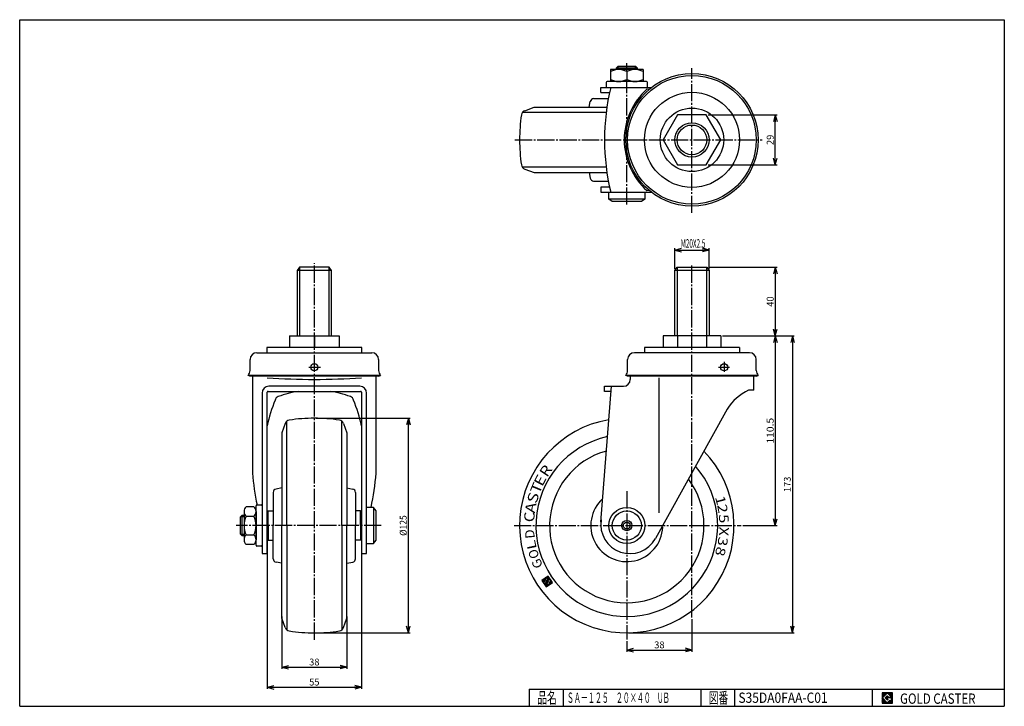
# Model space of a CAD drawing. Extents: x 10 to 584, y 10 to 410.
import ezdxf
from ezdxf.enums import TextEntityAlignment as Align

# ---------------------------------------------------------------- set-up
doc = ezdxf.new("R2010")
doc.units = 0
doc.header["$MEASUREMENT"] = 0
doc.linetypes.add('CENTER', pattern=[13, 10, -1, 1, -1])
doc.layers.get('0').update_dxf_attribs({"linetype": 'CONTINUOUS'})
for name, color, linetype in [('0-1', 7, 'CONTINUOUS'), ('GR1-1', 7, 'CONTINUOUS'), ('LAYERGROUP-1', 3, 'CONTINUOUS'), ('}}ﾊﾊGG血CCТ', 3, 'CONTINUOUS')]:
    doc.layers.add(name, color=color, linetype=linetype)
doc.styles.add('FX_VECTOR', font='MONOTXT.SHX', dxfattribs={"bigfont": 'BIGFONT.SHX'})
doc.styles.add('STYLE1', font='MONOTXT.SHX', dxfattribs={"bigfont": 'extfont.shx'})
doc.dimstyles.new('FXDIMINFO', dxfattribs={"dimtxt": 4, "dimasz": 4, "dimexe": 1, "dimexo": 1, "dimgap": 1, "dimtad": 1, "dimtxsty": 'STYLE1', "dimblk1": 'FXTIP_ARROW_S', "dimblk2": 'FXTIP_ARROW_E', "dimsah": 1, "dimcen": 2.5, "dimdle": 6, "dimclrd": 7, "dimclre": 7, "dimclrt": 7, "dimazin": 3, "dimtfac": 1, "dimtmove": 0, "dimatfit": 3})

# ---------------------------------------------------------------- blocks, each defined once
blk = doc.blocks.new('FXTIP_ARROW_S')
at = {"color": 0, "linetype": 'CONTINUOUS'}
for q in [(-1, 0), (-0.965926, 0.258819), (-0.965926, -0.258819)]:
    blk.add_line((0, 0), q, dxfattribs=at)
blk = doc.blocks.new('FXTIP_ARROW_E')
at = {"color": 0, "linetype": 'CONTINUOUS'}
for q in [(-1, 0), (-0.965926, 0.258819), (-0.965926, -0.258819)]:
    blk.add_line((0, 0), q, dxfattribs=at)
blk = doc.blocks.new('*D19')
at = {"layer": 'GR1-1', "color": 7, "linetype": 'CONTINUOUS'}
for p, q in [((391.922067, 264.8), (391.922067, 276.811761)), ((391.922067, 275.811761), (411.922067, 275.811761)), ((411.922067, 264.8), (411.922067, 276.811761))]:
    blk.add_line(p, q, dxfattribs=at)
at = {"layer": 'GR1-1', "color": 7, "linetype": 'CONTINUOUS', "xscale": 4, "yscale": 4}
for name, p, rotation in [('FXTIP_ARROW_S', (391.922067, 275.811761), 180), ('FXTIP_ARROW_E', (411.922067, 275.811761), 360)]:
    blk.add_blockref(name, p, dxfattribs=dict(at, rotation=rotation))
at = {"layer": 'GR1-1', "color": 7, "linetype": 'CONTINUOUS', "style": 'FX_VECTOR', "width": 0.463546}
blk.add_text('M20X2.5', height=4.989266, dxfattribs=at).set_placement((395.314454, 277.151306), (409.741637, 277.151306), align=Align.FIT)
blk = doc.blocks.new('*D20')
at = {"layer": 'GR1-1', "color": 7, "linetype": 'CONTINUOUS'}
for p, q in [((411.287933, 354.5), (451.505145, 354.5)), ((450.505145, 325.5), (450.505145, 354.5)), ((411.287933, 325.5), (451.505145, 325.5))]:
    blk.add_line(p, q, dxfattribs=at)
at = {"layer": 'GR1-1', "color": 7, "linetype": 'CONTINUOUS', "xscale": 4, "yscale": 4}
for name, p, rotation in [('FXTIP_ARROW_E', (450.505145, 354.5), 90), ('FXTIP_ARROW_S', (450.505145, 325.5), 270)]:
    blk.add_blockref(name, p, dxfattribs=dict(at, rotation=rotation))
at = {"layer": 'GR1-1', "color": 7, "linetype": 'CONTINUOUS', "style": 'FX_VECTOR', "width": 0.875}
blk.add_text('29', height=4, rotation=90, dxfattribs=at).set_placement((449.505157, 337), (449.505157, 343), align=Align.FIT)
blk = doc.blocks.new('*D21')
at = {"layer": 'GR1-1', "color": 7, "linetype": 'CONTINUOUS'}
for p, q in [((419.665225, 225.8), (461.507706, 225.8)), ((460.507706, 225.8), (460.507706, 52.8)), ((364.922067, 52.8), (461.507706, 52.8))]:
    blk.add_line(p, q, dxfattribs=at)
at = {"layer": 'GR1-1', "color": 7, "linetype": 'CONTINUOUS', "xscale": 4, "yscale": 4}
for name, p, rotation in [('FXTIP_ARROW_S', (460.507706, 225.8), 90), ('FXTIP_ARROW_E', (460.507706, 52.8), 270)]:
    blk.add_blockref(name, p, dxfattribs=dict(at, rotation=rotation))
at = {"layer": 'GR1-1', "color": 7, "linetype": 'CONTINUOUS', "style": 'FX_VECTOR', "width": 0.828947}
blk.add_text('173', height=4, rotation=90, dxfattribs=at).set_placement((459.507721, 134.799988), (459.507721, 143.799988), align=Align.FIT)
blk = doc.blocks.new('*D22')
at = {"layer": 'GR1-1', "color": 7, "linetype": 'CONTINUOUS'}
for p, q in [((411.569067, 265.8), (451.507706, 265.8)), ((450.507706, 265.8), (450.507706, 225.8))]:
    blk.add_line(p, q, dxfattribs=at)
at = {"layer": 'GR1-1', "color": 7, "linetype": 'CONTINUOUS', "xscale": 4, "yscale": 4}
for name, p, rotation in [('FXTIP_ARROW_S', (450.507706, 265.8), 90), ('FXTIP_ARROW_E', (450.507706, 225.8), 270)]:
    blk.add_blockref(name, p, dxfattribs=dict(at, rotation=rotation))
at = {"layer": 'GR1-1', "color": 7, "linetype": 'CONTINUOUS', "style": 'FX_VECTOR', "width": 0.851351}
blk.add_text('40', height=4, rotation=90, dxfattribs=at).set_placement((449.507721, 242.800003), (449.507721, 248.800003), align=Align.FIT)
blk = doc.blocks.new('*D23')
at = {"layer": 'GR1-1', "color": 7, "linetype": 'CONTINUOUS'}
for p, q in [((450.507706, 225.8), (450.507706, 115.3)), ((431.65981, 115.3), (451.507706, 115.3))]:
    blk.add_line(p, q, dxfattribs=at)
at = {"layer": 'GR1-1', "color": 7, "linetype": 'CONTINUOUS', "xscale": 4, "yscale": 4}
for name, p, rotation in [('FXTIP_ARROW_S', (450.507706, 225.8), 90), ('FXTIP_ARROW_E', (450.507706, 115.3), 270)]:
    blk.add_blockref(name, p, dxfattribs=dict(at, rotation=rotation))
at = {"layer": 'GR1-1', "color": 7, "linetype": 'CONTINUOUS', "style": 'FX_VECTOR', "width": 0.905172}
blk.add_text('110.5', height=4, rotation=90, dxfattribs=at).set_placement((449.507721, 163.049988), (449.507721, 178.049988), align=Align.FIT)
blk = doc.blocks.new('*D24')
at = {"layer": 'GR1-1', "color": 7, "linetype": 'CONTINUOUS'}
for p, q in [((182.767268, 177.8), (237.573506, 177.8)), ((236.573506, 52.8), (236.573506, 177.8)), ((182.767268, 52.8), (237.573506, 52.8))]:
    blk.add_line(p, q, dxfattribs=at)
at = {"layer": 'GR1-1', "color": 7, "linetype": 'CONTINUOUS', "xscale": 4, "yscale": 4}
for name, p, rotation in [('FXTIP_ARROW_E', (236.573506, 177.8), 90), ('FXTIP_ARROW_S', (236.573506, 52.8), 270)]:
    blk.add_blockref(name, p, dxfattribs=dict(at, rotation=rotation))
at = {"layer": 'GR1-1', "color": 7, "linetype": 'CONTINUOUS', "style": 'FX_VECTOR', "width": 0.828947}
blk.add_text('%%c125', height=4, rotation=90, dxfattribs=at).set_placement((235.573502, 109.300018), (235.573502, 121.300018), align=Align.FIT)
blk = doc.blocks.new('*D25')
at = {"layer": 'GR1-1', "color": 7, "linetype": 'CONTINUOUS'}
for p, q in [((401.922067, 60.764706), (401.922067, 41.785749)), ((363.922067, 47.983025), (363.922067, 41.785749)), ((363.922067, 42.785749), (401.922067, 42.785749))]:
    blk.add_line(p, q, dxfattribs=at)
at = {"layer": 'GR1-1', "color": 7, "linetype": 'CONTINUOUS', "xscale": 4, "yscale": 4}
for name, p, rotation in [('FXTIP_ARROW_S', (363.922067, 42.785749), 180), ('FXTIP_ARROW_E', (401.922067, 42.785749), 360)]:
    blk.add_blockref(name, p, dxfattribs=dict(at, rotation=rotation))
at = {"layer": 'GR1-1', "color": 7, "linetype": 'CONTINUOUS', "style": 'FX_VECTOR', "width": 0.851351}
blk.add_text('38', height=4, dxfattribs=at).set_placement((379.922089, 43.785767), (385.922089, 43.785767), align=Align.FIT)
blk = doc.blocks.new('BLKF028')
at = {"layer": 'GR1-1', "color": 7, "linetype": 'CONTINUOUS'}
for p, q in [((315.963491, 83.041472), (314.338565, 83.32799)), ((315.937444, 82.893751), (314.397249, 83.165329)), ((315.989538, 83.189192), (314.512332, 83.449663)), ((315.911397, 82.74603), (314.518923, 82.991561)), ((315.88535, 82.59831), (314.640596, 82.817793)), ((316.015585, 83.336913), (314.6861, 83.571337)), ((315.859302, 82.450589), (314.762269, 82.644026)), ((316.041632, 83.484633), (314.859868, 83.69301)), ((315.833255, 82.302869), (314.883943, 82.470258)), ((315.807208, 82.155148), (315.005616, 82.29649)), ((316.067679, 83.632354), (315.033635, 83.814684)), ((315.781161, 82.007428), (315.12729, 82.122723)), ((316.093727, 83.780074), (315.207403, 83.936357)), ((315.755114, 81.859707), (315.248963, 81.948955)), ((315.729067, 81.711986), (315.370637, 81.775187)), ((316.119774, 83.927795), (315.381171, 84.058031)), ((315.70302, 81.564266), (315.49231, 81.60142)), ((316.145821, 84.075516), (315.554939, 84.179704)), ((318.694373, 80.884496), (315.613984, 81.427652)), ((316.435815, 84.176695), (315.728706, 84.301377)), ((318.520605, 80.762823), (315.735657, 81.253884)), ((318.346838, 80.641149), (315.85733, 81.080117)), ((316.314141, 84.350463), (315.902474, 84.423051)), ((318.17307, 80.519476), (315.979004, 80.906349)), ((316.255457, 84.513124), (316.076242, 84.544724)), ((317.999302, 80.397802), (316.100677, 80.732581)), ((317.825535, 80.276129), (316.222351, 80.558813)), ((316.557488, 84.002927), (316.244125, 84.058182)), ((316.429224, 84.634797), (316.250009, 84.666398)), ((317.651767, 80.154455), (316.344024, 80.385046)), ((316.679161, 83.82916), (316.365799, 83.884414)), ((316.602992, 84.756471), (316.423777, 84.788071)), ((316.800835, 83.655392), (316.487472, 83.710646)), ((318.049064, 81.912162), (316.571858, 82.172633)), ((316.77676, 84.878144), (316.597545, 84.909745)), ((318.075111, 82.059882), (316.597905, 82.320354)), ((316.922508, 83.481624), (316.609146, 83.536879)), ((318.101158, 82.207603), (316.623952, 82.468074)), ((318.127205, 82.355324), (316.65, 82.615795)), ((318.153252, 82.503044), (316.676047, 82.763515)), ((317.409202, 82.786554), (316.702094, 82.911236)), ((317.287529, 82.960321), (316.728141, 83.058956)), ((317.044182, 83.307857), (316.730819, 83.363111)), ((317.165855, 83.134089), (316.754188, 83.206677)), ((316.950528, 84.999818), (316.771312, 85.031418)), ((317.124295, 85.121491), (316.94508, 85.153092)), ((317.298063, 85.243165), (317.118848, 85.274765)), ((318.47438, 85.188062), (317.292615, 85.396439)), ((319.326094, 83.971688), (317.386317, 84.313723)), ((318.283488, 83.241647), (317.446366, 83.389254)), ((318.352707, 85.361829), (317.466383, 85.518112)), ((318.1793, 82.650765), (317.472191, 82.775447)), ((319.204421, 84.145455), (317.473767, 84.450616)), ((318.257441, 83.093926), (317.566453, 83.215766)), ((318.596054, 85.014294), (317.576915, 85.193995)), ((318.231033, 85.535597), (317.640151, 85.639785)), ((318.205347, 82.798485), (317.645959, 82.89712)), ((319.082747, 84.319223), (317.647534, 84.57229)), ((318.231394, 82.946206), (317.688126, 83.041999)), ((318.717727, 84.840526), (317.698589, 85.020228)), ((318.10936, 85.709365), (317.813919, 85.761459)), ((318.8394, 84.666758), (317.820262, 84.84646)), ((318.961074, 84.492991), (317.821302, 84.693963)), ((318.868141, 81.00617), (318.657431, 81.043323)), ((319.041909, 81.127843), (318.683478, 81.191044)), ((319.215676, 81.249516), (318.709525, 81.338764)), ((319.389444, 81.37119), (318.735573, 81.486485)), ((319.563212, 81.492863), (318.76162, 81.634206)), ((319.736979, 81.614537), (318.787667, 81.781926)), ((319.910747, 81.73621), (318.813714, 81.929647)), ((320.084515, 81.857884), (318.839761, 82.077367)), ((320.258282, 81.979557), (318.865808, 82.225088)), ((320.43205, 82.101231), (318.891855, 82.372808)), ((320.542829, 82.234011), (318.917902, 82.520529)), ((320.421155, 82.407778), (318.94395, 82.66825)), ((320.299482, 82.581546), (318.969997, 82.81597)), ((320.177808, 82.755314), (318.996044, 82.963691)), ((320.056135, 82.929081), (319.022091, 83.111411)), ((319.934461, 83.102849), (319.048138, 83.259132)), ((319.812788, 83.276617), (319.074185, 83.406852)), ((319.691115, 83.450385), (319.100232, 83.554573)), ((319.569441, 83.624152), (319.126279, 83.702294)), ((319.447768, 83.79792), (319.152327, 83.850014)), ((317.477999, 80.032782), (316.465698, 80.211278)), ((317.304232, 79.911108), (316.587371, 80.03751)), ((317.130464, 79.789435), (316.709045, 79.863743)), ((316.956696, 79.667762), (316.830718, 79.689975))]:
    blk.add_line(p, q, dxfattribs=at)
blk = doc.blocks.new('BLKF029')
at = {"layer": 'GR1-1', "color": 6, "linetype": 'CONTINUOUS'}
for p, q in [((165.811023, 115.3), (165.811023, 176.178617)), ((197.723514, 115.3), (197.723514, 176.178617)), ((165.811023, 115.3), (165.811023, 54.421383)), ((197.723514, 115.3), (197.723514, 54.421383))]:
    blk.add_line(p, q, dxfattribs=at)
at = {"layer": 'GR1-1', "color": 3, "linetype": 'CONTINUOUS'}
for p, q in [((154.267268, 123.3), (154.767268, 123.8)), ((154.267268, 115.3), (154.267268, 123.3)), ((154.767268, 123.8), (157.767268, 123.8)), ((208.767268, 123.8), (205.767268, 123.8)), ((209.267268, 123.3), (208.767268, 123.8)), ((209.267268, 115.3), (209.267268, 123.3)), ((154.267268, 115.3), (154.267268, 107.3)), ((209.267268, 115.3), (209.267268, 107.3)), ((154.267268, 107.3), (154.767268, 106.8)), ((154.767268, 106.8), (157.767268, 106.8)), ((208.767268, 106.8), (205.767268, 106.8)), ((209.267268, 107.3), (208.767268, 106.8))]:
    blk.add_line(p, q, dxfattribs=at)
for centre, start, end in [((181.767266, 77.8), 89.999999, 98.409035), ((181.76727, 77.8), 81.590965, 90.000001), ((181.767266, 152.8), 261.590965, 270.000001), ((181.76727, 152.8), 269.999999, 278.409035)]:
    blk.add_arc(centre, 100, start, end, dxfattribs=at)
at = {"layer": 'LAYERGROUP-1', "color": 3, "linetype": 'CONTINUOUS'}
for p, q in [((164.763003, 174.783241), (162.767266, 169.3)), ((198.771533, 174.783241), (200.76727, 169.3)), ((162.767266, 169.3), (162.767266, 162.817299)), ((200.76727, 169.3), (200.76727, 162.817299)), ((162.767266, 162.817299), (162.767266, 115.3)), ((200.76727, 162.817299), (200.76727, 115.3)), ((157.767268, 134.621801), (157.767268, 115.3)), ((162.767266, 137.181635), (159.419972, 136.591416)), ((200.76727, 137.181635), (204.114564, 136.591416)), ((205.767268, 134.621801), (205.767268, 115.3)), ((157.767268, 95.978199), (157.767268, 115.3)), ((162.767266, 67.782701), (162.767266, 115.3)), ((200.76727, 67.782701), (200.76727, 115.3)), ((205.767268, 95.978199), (205.767268, 115.3)), ((162.767266, 93.418365), (159.419972, 94.008584)), ((200.76727, 93.418365), (204.114564, 94.008584)), ((162.767266, 61.3), (162.767266, 67.782701)), ((200.76727, 61.3), (200.76727, 67.782701)), ((164.763003, 55.816759), (162.767266, 61.3)), ((198.771533, 55.816759), (200.76727, 61.3))]:
    blk.add_line(p, q, dxfattribs=at)
for centre, radius, start, end in [((167.582081, 173.757181), 3, 98.409035, 160), ((195.952455, 173.757181), 3, 20, 81.590965), ((159.767268, 134.621801), 2, 100, 180), ((203.767268, 134.621801), 2, 0, 80), ((159.767268, 95.978199), 2, 180, 260), ((203.767268, 95.978199), 2, 280, 360), ((167.582081, 56.842819), 3, 200, 261.590965), ((195.952455, 56.842819), 3, 278.409035, 340)]:
    blk.add_arc(centre, radius, start, end, dxfattribs=at)
blk = doc.blocks.new('*D28')
at = {"layer": 'LAYERGROUP-1', "color": 7, "linetype": 'CONTINUOUS'}
for p, q in [((154.267268, 106.3), (154.267268, 20.107093)), ((209.267268, 106.3), (209.267268, 20.107093)), ((154.267268, 21.107093), (209.267268, 21.107093))]:
    blk.add_line(p, q, dxfattribs=at)
at = {"layer": 'LAYERGROUP-1', "color": 7, "linetype": 'CONTINUOUS', "xscale": 4, "yscale": 4}
for name, p, rotation in [('FXTIP_ARROW_S', (154.267268, 21.107093), 180), ('FXTIP_ARROW_E', (209.267268, 21.107093), 360)]:
    blk.add_blockref(name, p, dxfattribs=dict(at, rotation=rotation))
at = {"layer": 'LAYERGROUP-1', "color": 7, "linetype": 'CONTINUOUS', "style": 'FX_VECTOR', "width": 0.851351}
blk.add_text('55', height=4, dxfattribs=at).set_placement((178.767258, 22.107086), (184.767258, 22.107086), align=Align.FIT)
blk = doc.blocks.new('*D29')
at = {"layer": 'LAYERGROUP-1', "color": 7, "linetype": 'CONTINUOUS'}
for p, q in [((162.767268, 62.299987), (162.767268, 31.8)), ((200.767268, 62.299987), (200.767268, 31.8)), ((162.767268, 32.8), (200.767268, 32.8))]:
    blk.add_line(p, q, dxfattribs=at)
at = {"layer": 'LAYERGROUP-1', "color": 7, "linetype": 'CONTINUOUS', "xscale": 4, "yscale": 4}
for name, p, rotation in [('FXTIP_ARROW_S', (162.767268, 32.8), 180), ('FXTIP_ARROW_E', (200.767268, 32.8), 360)]:
    blk.add_blockref(name, p, dxfattribs=dict(at, rotation=rotation))
at = {"layer": 'LAYERGROUP-1', "color": 7, "linetype": 'CONTINUOUS', "style": 'FX_VECTOR', "width": 0.851351}
blk.add_text('38', height=4, dxfattribs=at).set_placement((178.767258, 33.799988), (184.767258, 33.799988), align=Align.FIT)

msp = doc.modelspace()

# ---------------------------------------------------------------- linework, layer by layer
at = {"layer": '0-1', "color": 7, "linetype": 'CONTINUOUS'}
for p, q in [((518.8019, 17.913462), (512.8019, 17.913462)), ((512.8019, 17.913462), (512.8019, 11.913462)), ((515.8019, 17.769231), (512.946131, 14.913462)), ((518.224977, 15.346154), (515.8019, 17.769231)), ((518.8019, 11.913462), (518.8019, 17.913462)), ((512.8019, 11.913462), (518.8019, 11.913462)), ((512.946131, 14.913462), (515.8019, 12.057692)), ((514.578823, 14.913462), (515.8019, 16.136538)), ((515.8019, 13.690385), (514.578823, 14.913462)), ((515.8019, 16.136538), (516.592284, 15.346154)), ((518.224977, 15), (515.8019, 15)), ((515.8019, 15), (515.8019, 14.134615)), ((515.8019, 14.134615), (516.246131, 14.134615)), ((516.246131, 14.134615), (515.8019, 13.690385)), ((515.8019, 12.057692), (517.359592, 13.615385)), ((516.592284, 15.346154), (518.224977, 15.346154)), ((517.359592, 13.615385), (517.359592, 12.980769)), ((517.359592, 12.980769), (518.224977, 12.980769)), ((518.224977, 12.980769), (518.224977, 15))]:
    msp.add_line(p, q, dxfattribs=at)
at = {"layer": 'GR1-1', "color": 3, "linetype": 'CONTINUOUS'}
for p, q in [((373.422067, 381), (354.422067, 381)), ((354.422067, 381), (354.422067, 374)), ((357.922067, 382), (358.869067, 383)), ((357.922067, 381), (357.922067, 382)), ((358.869067, 383), (368.975067, 383)), ((363.922067, 379.75), (363.922067, 375.25)), ((368.975067, 383), (369.922067, 382)), ((369.922067, 382), (369.922067, 381)), ((373.422067, 381), (373.422067, 374)), ((351.922067, 373.5), (351.922067, 371)), ((375.422067, 374), (352.422067, 374)), ((375.922067, 371), (375.922067, 373.5)), ((348.722067, 367.5), (348.722067, 370.5)), ((348.722067, 370.5), (378.258163, 370.5)), ((348.722067, 367.5), (353.864009, 367.5)), ((393.544775, 354.5), (385.173196, 340)), ((410.287933, 354.5), (393.544775, 354.5)), ((418.659512, 340), (410.287933, 354.5)), ((385.173196, 340), (393.544775, 325.5)), ((410.287933, 325.5), (418.659512, 340)), ((393.544775, 325.5), (410.287933, 325.5)), ((353.864009, 312.5), (348.722067, 312.5)), ((348.722067, 312.5), (348.722067, 309.5)), ((348.722067, 309.5), (378.258163, 309.5)), ((353.422067, 305.5), (353.422067, 309.5)), ((355.422067, 304), (353.422067, 305.5)), ((374.422067, 305.5), (372.422067, 304)), ((374.422067, 309.5), (374.422067, 305.5)), ((372.422067, 304), (355.422067, 304)), ((173.120268, 265.8), (171.767268, 263.8)), ((190.414268, 265.8), (173.120268, 265.8)), ((191.767268, 263.8), (190.414268, 265.8)), ((391.922067, 263.8), (393.275067, 265.8)), ((393.275067, 265.8), (410.569067, 265.8)), ((410.569067, 265.8), (411.922067, 263.8)), ((171.767268, 263.8), (171.767268, 225.8)), ((191.767268, 225.8), (191.767268, 263.8)), ((391.922067, 225.8), (391.922067, 263.8)), ((411.922067, 263.8), (411.922067, 225.8)), ((167.267268, 225.8), (167.267268, 219)), ((167.267268, 225.8), (196.267268, 225.8)), ((181.767268, 225.8), (181.767268, 219)), ((196.267268, 225.8), (196.267268, 219)), ((418.665225, 225.8), (385.178909, 225.8)), ((385.178909, 225.8), (385.178909, 219)), ((393.550488, 225.8), (393.550488, 219)), ((410.293646, 225.8), (410.293646, 219)), ((418.665225, 225.8), (418.665225, 219)), ((209.467268, 219), (154.067268, 219)), ((154.067268, 219), (154.067268, 215.988456)), ((209.467268, 215.988456), (209.467268, 219)), ((429.622067, 219), (374.222067, 219)), ((374.222067, 219), (374.222067, 215.988456)), ((429.622067, 219), (429.622067, 215.988456)), ((148.267268, 216), (215.267268, 216)), ((435.422067, 216), (368.422067, 216)), ((144.267268, 205.7), (144.267268, 212)), ((219.267268, 212), (219.267268, 205.7)), ((364.422067, 205.7), (364.422067, 212)), ((439.422067, 205.7), (439.422067, 212)), ((144.167268, 202.4), (143.167268, 202.752119)), ((219.367268, 202.4), (144.167268, 202.4)), ((145.767268, 202.4), (145.767268, 145.889557)), ((217.767268, 145.889557), (217.767268, 202.4)), ((219.367268, 202.4), (220.367268, 202.752119)), ((364.322067, 202.4), (363.322067, 202.752119)), ((439.522067, 202.4), (364.322067, 202.4)), ((365.922067, 202.4), (365.922067, 200.45)), ((437.922067, 194.15), (437.922067, 202.4)), ((439.522067, 202.4), (440.522067, 202.752119)), ((208.267268, 196.45), (155.267268, 196.45)), ((348.775391, 117.295429), (355.059625, 196.45)), ((350.922067, 193.45), (350.922067, 196.45)), ((350.922067, 196.45), (361.922067, 196.45)), ((151.267268, 192.45), (151.267268, 98.95)), ((154.267268, 98.95), (154.267268, 192.95)), ((154.767268, 193.45), (208.767268, 193.45)), ((209.267268, 192.95), (209.267268, 98.95)), ((212.267268, 98.95), (212.267268, 192.45)), ((354.821449, 193.45), (350.922067, 193.45)), ((437.922067, 194.15), (434.922067, 194.15)), ((422.408645, 183.15), (380.598416, 107.722349)), ((147.767268, 103.8), (147.767268, 126.8)), ((148.267268, 127.3), (150.767268, 127.3)), ((138.767268, 120.353), (139.767268, 121.3)), ((139.767268, 121.3), (140.767268, 121.3)), ((140.767268, 123.527241), (140.767268, 107.07276)), ((146.517268, 126.269655), (142.017268, 126.269655)), ((142.017268, 120.784828), (146.517268, 120.784828)), ((216.267268, 125.8), (212.267268, 125.8)), ((217.767268, 123.8), (216.267268, 125.8)), ((217.767268, 106.8), (217.767268, 123.8)), ((138.767268, 110.247), (138.767268, 120.353)), ((139.767268, 109.3), (138.767268, 110.247)), ((140.767268, 109.3), (139.767268, 109.3)), ((142.017268, 109.815172), (146.517268, 109.815172)), ((146.517268, 104.330345), (142.017268, 104.330345)), ((212.267268, 104.8), (216.267268, 104.8)), ((216.267268, 104.8), (217.767268, 106.8)), ((150.767268, 103.3), (148.267268, 103.3)), ((151.267268, 98.95), (154.267268, 98.95)), ((209.267268, 98.95), (212.267268, 98.95))]:
    msp.add_line(p, q, dxfattribs=at)
at = {"layer": 'GR1-1', "color": 6, "linetype": 'CONTINUOUS'}
for p, q in [((357.922067, 382), (369.922067, 382)), ((358.869067, 381), (358.869067, 383)), ((368.975067, 381), (368.975067, 383)), ((376.726495, 369.247752), (375.648503, 369.5)), ((351.905021, 355.956246), (303.04345, 355.956246)), ((351.905021, 324.043754), (303.04345, 324.043754)), ((375.648503, 310.5), (376.726495, 310.752248)), ((374.422067, 305.5), (353.422067, 305.5)), ((173.120268, 265.8), (173.120268, 225.8)), ((190.414268, 225.8), (190.414268, 265.8)), ((393.275067, 265.8), (393.275067, 225.8)), ((410.569067, 225.8), (410.569067, 265.8)), ((191.767268, 263.8), (171.767268, 263.8)), ((411.922067, 263.8), (391.922067, 263.8)), ((220.367268, 202.752119), (143.167268, 202.752119)), ((440.522067, 202.752119), (363.322067, 202.752119)), ((382.797475, 122.689557), (382.797475, 201.292669)), ((139.767268, 109.3), (139.767268, 121.3)), ((154.767268, 115.3), (154.767268, 123.8)), ((208.767268, 115.3), (208.767268, 123.8)), ((216.267268, 125.8), (216.267268, 104.8)), ((140.767268, 120.353), (138.767268, 120.353)), ((154.767268, 115.3), (154.767268, 106.8)), ((208.767268, 115.3), (208.767268, 106.8)), ((138.767268, 110.247), (140.767268, 110.247))]:
    msp.add_line(p, q, dxfattribs=at)
at = {"layer": 'GR1-1', "color": 6, "linetype": 'CENTER'}
for p, q in [((401.922067, 297.482369), (401.922067, 381.692354)), ((298.726844, 340), (442.830739, 340)), ((181.767268, 48.76161), (181.767268, 268.256477)), ((401.922067, 61.764706), (401.922067, 267.658657)), ((363.922067, 135.3), (363.922067, 48.983025)), ((220.785092, 115.3), (136.279195, 115.3)), ((298.213414, 115.3), (430.65981, 115.3))]:
    msp.add_line(p, q, dxfattribs=at)
at = {"layer": 'GR1-1', "color": 7, "linetype": 'CONTINUOUS'}
for p, q in [((147.767268, 123.527241), (147.767268, 107.07276)), ((317.987686, 85.883132), (314.301517, 83.302049)), ((314.301517, 83.302049), (316.8826, 79.615879)), ((315.697466, 81.532771), (316.163155, 84.17382)), ((318.651878, 81.011829), (315.697466, 81.532771)), ((316.163155, 84.17382), (316.771522, 83.304982)), ((316.218409, 84.487183), (317.462074, 85.358006)), ((317.435143, 82.749506), (316.218409, 84.487183)), ((316.771522, 83.304982), (316.566305, 82.141139)), ((316.566305, 82.141139), (318.043511, 81.880667)), ((316.8826, 79.615879), (320.56877, 82.196963)), ((317.892254, 84.743645), (317.411271, 84.406857)), ((317.742324, 82.964596), (317.435143, 82.749506)), ((317.441266, 84.27156), (319.17282, 83.96624)), ((317.452902, 83.377934), (317.742324, 82.964596)), ((317.462074, 85.358006), (317.892254, 84.743645)), ((318.303982, 83.357873), (317.527362, 83.494812)), ((320.56877, 82.196963), (317.987686, 85.883132)), ((318.043511, 81.880667), (318.303982, 83.357873)), ((319.17282, 83.96624), (318.651878, 81.011829)), ((512.8019, 14.811358), (515.904003, 17.913462)), ((512.8019, 14.882069), (515.833293, 17.913462)), ((512.8019, 14.952779), (515.762582, 17.913462)), ((512.8019, 15.02349), (515.691871, 17.913462)), ((512.8019, 15.094201), (515.621161, 17.913462)), ((512.8019, 15.164911), (515.55045, 17.913462)), ((512.8019, 15.235622), (515.479739, 17.913462)), ((512.8019, 15.306333), (515.409029, 17.913462)), ((512.8019, 15.377043), (515.338318, 17.913462)), ((512.8019, 15.447754), (515.267607, 17.913462)), ((512.8019, 15.518465), (515.196897, 17.913462)), ((512.8019, 15.589175), (515.126186, 17.913462)), ((512.8019, 15.659886), (515.055475, 17.913462)), ((512.8019, 15.730597), (514.984765, 17.913462)), ((512.8019, 15.801307), (514.914054, 17.913462)), ((512.8019, 15.872018), (514.843343, 17.913462)), ((512.8019, 15.942729), (514.772632, 17.913462)), ((512.8019, 16.013439), (514.701922, 17.913462)), ((512.8019, 16.08415), (514.631211, 17.913462)), ((512.8019, 16.154861), (514.5605, 17.913462)), ((512.8019, 16.225572), (514.48979, 17.913462)), ((512.8019, 16.296282), (514.419079, 17.913462)), ((512.8019, 16.366993), (514.348368, 17.913462)), ((512.8019, 16.437704), (514.277658, 17.913462)), ((512.8019, 16.508414), (514.206947, 17.913462)), ((512.8019, 16.579125), (514.136236, 17.913462)), ((512.8019, 16.649836), (514.065526, 17.913462)), ((512.8019, 16.720546), (513.994815, 17.913462)), ((512.8019, 16.791257), (513.924104, 17.913462)), ((512.8019, 16.861968), (513.853394, 17.913462)), ((512.8019, 16.932678), (513.782683, 17.913462)), ((512.8019, 17.003389), (513.711972, 17.913462)), ((512.8019, 17.0741), (513.641262, 17.913462)), ((512.8019, 17.14481), (513.570551, 17.913462)), ((512.8019, 17.215521), (513.49984, 17.913462)), ((512.8019, 17.286232), (513.42913, 17.913462)), ((512.8019, 17.356942), (513.358419, 17.913462)), ((512.8019, 17.427653), (513.287708, 17.913462)), ((512.8019, 17.498364), (513.216998, 17.913462)), ((512.8019, 17.569074), (513.146287, 17.913462)), ((512.8019, 17.639785), (513.075576, 17.913462)), ((512.8019, 17.710496), (513.004866, 17.913462)), ((512.8019, 17.781206), (512.934155, 17.913462)), ((512.8019, 17.851917), (512.863444, 17.913462)), ((515.816192, 17.754939), (515.974714, 17.913462)), ((515.851547, 17.719584), (516.045425, 17.913462)), ((515.886902, 17.684228), (516.116135, 17.913462)), ((515.922258, 17.648873), (516.186846, 17.913462)), ((515.957613, 17.613518), (516.257557, 17.913462)), ((515.992968, 17.578162), (516.328267, 17.913462)), ((516.028324, 17.542807), (516.398978, 17.913462)), ((516.063679, 17.507452), (516.469689, 17.913462)), ((516.099034, 17.472096), (516.540399, 17.913462)), ((516.13439, 17.436741), (516.61111, 17.913462)), ((516.169745, 17.401386), (516.681821, 17.913462)), ((516.2051, 17.36603), (516.752531, 17.913462)), ((516.240456, 17.330675), (516.823242, 17.913462)), ((516.275811, 17.29532), (516.893953, 17.913462)), ((516.311166, 17.259964), (516.964664, 17.913462)), ((516.346522, 17.224609), (517.035374, 17.913462)), ((516.381877, 17.189254), (517.106085, 17.913462)), ((516.417232, 17.153898), (517.176796, 17.913462)), ((516.452588, 17.118543), (517.247506, 17.913462)), ((516.487943, 17.083188), (517.318217, 17.913462)), ((516.523298, 17.047832), (517.388928, 17.913462)), ((516.558654, 17.012477), (517.459638, 17.913462)), ((516.594009, 16.977122), (517.530349, 17.913462)), ((516.629364, 16.941766), (517.60106, 17.913462)), ((516.66472, 16.906411), (517.67177, 17.913462)), ((516.700075, 16.871056), (517.742481, 17.913462)), ((516.73543, 16.8357), (517.813192, 17.913462)), ((516.770786, 16.800345), (517.883902, 17.913462)), ((516.806141, 16.76499), (517.954613, 17.913462)), ((516.841496, 16.729634), (518.025324, 17.913462)), ((516.876852, 16.694279), (518.096034, 17.913462)), ((516.912207, 16.658923), (518.166745, 17.913462)), ((516.947562, 16.623568), (518.237456, 17.913462)), ((516.982918, 16.588213), (518.308166, 17.913462)), ((517.018273, 16.552857), (518.378877, 17.913462)), ((517.053628, 16.517502), (518.449588, 17.913462)), ((517.088984, 16.482147), (518.520298, 17.913462)), ((517.124339, 16.446791), (518.591009, 17.913462)), ((517.159694, 16.411436), (518.66172, 17.913462)), ((517.19505, 16.376081), (518.73243, 17.913462)), ((517.230405, 16.340725), (518.8019, 17.91222)), ((517.26576, 16.30537), (518.8019, 17.841509)), ((517.301116, 16.270015), (518.8019, 17.770799)), ((517.336471, 16.234659), (518.8019, 17.700088)), ((517.371826, 16.199304), (518.8019, 17.629377)), ((517.407182, 16.163949), (518.8019, 17.558667)), ((517.442537, 16.128593), (518.8019, 17.487956)), ((517.477892, 16.093238), (518.8019, 17.417245)), ((517.513248, 16.057883), (518.8019, 17.346535)), ((517.548603, 16.022527), (518.8019, 17.275824)), ((512.8019, 14.740647), (512.960422, 14.89917)), ((512.8019, 14.669937), (512.995778, 14.863814)), ((512.8019, 14.599226), (513.031133, 14.828459)), ((512.8019, 14.528515), (513.066488, 14.793104)), ((512.8019, 14.457805), (513.101844, 14.757748)), ((512.8019, 14.387094), (513.137199, 14.722393)), ((512.8019, 14.316383), (513.172554, 14.687038)), ((512.8019, 14.245673), (513.20791, 14.651682)), ((512.8019, 14.174962), (513.243265, 14.616327)), ((512.8019, 14.104251), (513.27862, 14.580972)), ((512.8019, 14.033541), (513.313976, 14.545616)), ((512.8019, 13.96283), (513.349331, 14.510261)), ((512.8019, 13.892119), (513.384686, 14.474906)), ((512.8019, 13.821408), (513.420042, 14.43955)), ((512.8019, 13.750698), (513.455397, 14.404195)), ((512.8019, 13.679987), (513.490752, 14.36884)), ((512.8019, 13.609276), (513.526108, 14.333484)), ((512.8019, 13.538566), (513.561463, 14.298129)), ((512.8019, 13.467855), (513.596818, 14.262774)), ((512.8019, 13.397144), (513.632174, 14.227418)), ((512.8019, 13.326434), (513.667529, 14.192063)), ((512.8019, 13.255723), (513.702884, 14.156708)), ((512.8019, 13.185012), (513.73824, 14.121352)), ((512.8019, 13.114302), (513.773595, 14.085997)), ((512.8019, 13.043591), (513.80895, 14.050642)), ((512.8019, 12.97288), (513.844306, 14.015286)), ((512.8019, 12.90217), (513.879661, 13.979931)), ((512.8019, 12.831459), (513.915016, 13.944576)), ((512.8019, 12.760748), (513.950372, 13.90922)), ((512.8019, 12.690038), (513.985727, 13.873865)), ((512.8019, 12.619327), (514.021082, 13.83851)), ((512.8019, 12.548616), (514.056438, 13.803154)), ((512.8019, 12.477906), (514.091793, 13.767799)), ((512.8019, 12.407195), (514.127148, 13.732444)), ((512.8019, 12.336484), (514.162504, 13.697088)), ((512.8019, 12.265774), (514.197859, 13.661733)), ((512.8019, 12.195063), (514.233214, 13.626378)), ((512.8019, 12.124352), (514.26857, 13.591022)), ((512.8019, 12.053642), (514.303925, 13.555667)), ((512.8019, 11.982931), (514.339281, 13.520312)), ((512.803141, 11.913462), (514.374636, 13.484956)), ((512.873852, 11.913462), (514.409991, 13.449601)), ((512.944563, 11.913462), (514.445347, 13.414246)), ((513.015273, 11.913462), (514.480702, 13.37889)), ((513.085984, 11.913462), (514.516057, 13.343535)), ((513.156695, 11.913462), (514.551413, 13.30818)), ((513.227405, 11.913462), (514.586768, 13.272824)), ((513.298116, 11.913462), (514.622123, 13.237469)), ((513.368827, 11.913462), (514.657479, 13.202114)), ((513.439537, 11.913462), (514.692834, 13.166758)), ((513.510248, 11.913462), (514.728189, 13.131403)), ((513.580959, 11.913462), (514.763545, 13.096047)), ((513.651669, 11.913462), (514.7989, 13.060692)), ((513.72238, 11.913462), (514.834255, 13.025337)), ((513.793091, 11.913462), (514.869611, 12.989981)), ((513.863801, 11.913462), (514.904966, 12.954626)), ((513.934512, 11.913462), (514.940321, 12.919271)), ((514.005223, 11.913462), (514.975677, 12.883915)), ((514.075933, 11.913462), (515.011032, 12.84856)), ((514.146644, 11.913462), (515.046387, 12.813205)), ((514.217355, 11.913462), (515.081743, 12.777849)), ((514.288065, 11.913462), (515.117098, 12.742494)), ((514.358776, 11.913462), (515.152453, 12.707139)), ((514.429487, 11.913462), (515.187809, 12.671783)), ((514.500197, 11.913462), (515.223164, 12.636428)), ((514.570908, 11.913462), (515.258519, 12.601073)), ((514.589941, 14.902343), (515.813018, 16.12542)), ((514.625297, 14.866988), (515.848373, 16.090065)), ((514.641619, 11.913462), (515.293875, 12.565717)), ((514.660652, 14.831632), (515.883729, 16.054709)), ((514.696007, 14.796277), (515.919084, 16.019354)), ((514.712329, 11.913462), (515.32923, 12.530362)), ((514.731363, 14.760922), (515.95444, 15.983999)), ((514.766718, 14.725566), (515.989795, 15.948643)), ((514.78304, 11.913462), (515.364585, 12.495007)), ((514.802073, 14.690211), (516.02515, 15.913288)), ((514.837429, 14.654856), (516.060506, 15.877933)), ((514.853751, 11.913462), (515.399941, 12.459651)), ((514.872784, 14.6195), (516.095861, 15.842577)), ((514.908139, 14.584145), (516.131216, 15.807222)), ((514.924461, 11.913462), (515.435296, 12.424296)), ((514.943495, 14.54879), (516.166572, 15.771867)), ((514.97885, 14.513434), (516.201927, 15.736511)), ((514.995172, 11.913462), (515.470651, 12.388941)), ((515.014205, 14.478079), (516.237282, 15.701156)), ((515.049561, 14.442724), (516.272638, 15.665801)), ((515.065883, 11.913462), (515.506007, 12.353585)), ((515.084916, 14.407368), (516.307993, 15.630445)), ((515.120271, 14.372013), (516.343348, 15.59509)), ((515.136594, 11.913462), (515.541362, 12.31823)), ((515.155627, 14.336658), (515.8019, 14.982931)), ((515.190982, 14.301302), (515.8019, 14.91222)), ((515.207304, 11.913462), (515.576717, 12.282875)), ((515.226337, 14.265947), (515.8019, 14.841509)), ((515.261693, 14.230592), (515.8019, 14.770799)), ((515.278015, 11.913462), (515.612073, 12.247519)), ((515.297048, 14.195236), (515.8019, 14.700088)), ((515.332403, 14.159881), (515.8019, 14.629377)), ((515.348726, 11.913462), (515.647428, 12.212164)), ((515.367759, 14.124526), (515.8019, 14.558667)), ((515.403114, 14.08917), (515.8019, 14.487956)), ((515.419436, 11.913462), (515.682783, 12.176809)), ((515.438469, 14.053815), (515.8019, 14.417245)), ((515.473825, 14.01846), (515.8019, 14.346535)), ((515.490147, 11.913462), (515.718139, 12.141453)), ((515.50918, 13.983104), (515.8019, 14.275824)), ((515.544535, 13.947749), (515.8019, 14.205113)), ((515.560858, 11.913462), (515.753494, 12.106098)), ((515.579891, 13.912394), (515.802112, 14.134615)), ((515.615246, 13.877038), (515.872823, 14.134615)), ((515.631568, 11.913462), (515.788849, 12.070743)), ((515.650601, 13.841683), (515.943534, 14.134615)), ((515.685957, 13.806328), (516.014245, 14.134615)), ((515.702279, 11.913462), (517.359592, 13.570775)), ((515.721312, 13.770972), (516.084955, 14.134615)), ((515.756667, 13.735617), (516.155666, 14.134615)), ((515.77299, 11.913462), (517.359592, 13.500064)), ((515.792023, 13.700262), (516.226377, 14.134615)), ((515.818969, 15), (516.378704, 15.559735)), ((515.8437, 11.913462), (517.359592, 13.429353)), ((515.88968, 15), (516.414059, 15.524379)), ((515.914411, 11.913462), (517.359592, 13.358643)), ((515.96039, 15), (516.449414, 15.489024)), ((515.985122, 11.913462), (517.359592, 13.287932)), ((516.031101, 15), (516.48477, 15.453669)), ((516.055832, 11.913462), (517.359592, 13.217221)), ((516.101812, 15), (516.520125, 15.418313)), ((516.126543, 11.913462), (517.359592, 13.146511)), ((516.172522, 15), (516.55548, 15.382958)), ((516.197254, 11.913462), (517.359592, 13.0758)), ((516.243233, 15), (516.590836, 15.347603)), ((516.267964, 11.913462), (517.359592, 13.005089)), ((516.313944, 15), (516.660097, 15.346154)), ((516.338675, 11.913462), (517.405983, 12.980769)), ((516.384654, 15), (516.730808, 15.346154)), ((516.409386, 11.913462), (517.476693, 12.980769)), ((516.455365, 15), (516.801519, 15.346154)), ((516.480096, 11.913462), (517.547404, 12.980769)), ((516.526076, 15), (516.87223, 15.346154)), ((516.550807, 11.913462), (517.618115, 12.980769)), ((516.596786, 15), (516.94294, 15.346154)), ((516.621518, 11.913462), (517.688825, 12.980769)), ((516.667497, 15), (517.013651, 15.346154)), ((516.692228, 11.913462), (517.759536, 12.980769)), ((516.738208, 15), (517.084362, 15.346154)), ((516.762939, 11.913462), (517.830247, 12.980769)), ((516.808918, 15), (517.155072, 15.346154)), ((516.83365, 11.913462), (517.900958, 12.980769)), ((516.879629, 15), (517.225783, 15.346154)), ((516.90436, 11.913462), (517.971668, 12.980769)), ((516.95034, 15), (517.296494, 15.346154)), ((516.975071, 11.913462), (518.042379, 12.980769)), ((517.02105, 15), (517.367204, 15.346154)), ((517.045782, 11.913462), (518.11309, 12.980769)), ((517.091761, 15), (517.437915, 15.346154)), ((517.116493, 11.913462), (518.1838, 12.980769)), ((517.162472, 15), (517.508626, 15.346154)), ((517.187203, 11.913462), (518.8019, 13.528158)), ((517.233183, 15), (517.579336, 15.346154)), ((517.257914, 11.913462), (518.8019, 13.457447)), ((517.303893, 15), (517.650047, 15.346154)), ((517.328625, 11.913462), (518.8019, 13.386737)), ((517.374604, 15), (517.720758, 15.346154)), ((517.399335, 11.913462), (518.8019, 13.316026)), ((517.445315, 15), (517.791468, 15.346154)), ((517.470046, 11.913462), (518.8019, 13.245315)), ((517.516025, 15), (517.862179, 15.346154)), ((517.540757, 11.913462), (518.8019, 13.174605)), ((517.583958, 15.987172), (518.8019, 17.205113)), ((517.586736, 15), (517.93289, 15.346154)), ((517.611467, 11.913462), (518.8019, 13.103894)), ((517.619314, 15.951817), (518.8019, 17.134403)), ((517.654669, 15.916461), (518.8019, 17.063692)), ((517.657447, 15), (518.0036, 15.346154)), ((517.682178, 11.913462), (518.8019, 13.033183)), ((517.690024, 15.881106), (518.8019, 16.992981)), ((517.72538, 15.845751), (518.8019, 16.922271)), ((517.728157, 15), (518.074311, 15.346154)), ((517.752889, 11.913462), (518.8019, 12.962473)), ((517.760735, 15.810395), (518.8019, 16.85156)), ((517.79609, 15.77504), (518.8019, 16.780849)), ((517.798868, 15), (518.145022, 15.346154)), ((517.823599, 11.913462), (518.8019, 12.891762)), ((517.831446, 15.739685), (518.8019, 16.710139)), ((517.866801, 15.704329), (518.8019, 16.639428)), ((517.869579, 15), (518.215732, 15.346154)), ((517.89431, 11.913462), (518.8019, 12.821051)), ((517.902157, 15.668974), (518.8019, 16.568717)), ((517.937512, 15.633619), (518.8019, 16.498007)), ((517.940289, 15), (518.8019, 15.86161)), ((517.965021, 11.913462), (518.8019, 12.750341)), ((517.972867, 15.598263), (518.8019, 16.427296)), ((518.008223, 15.562908), (518.8019, 16.356585)), ((518.011, 15), (518.8019, 15.7909)), ((518.035731, 11.913462), (518.8019, 12.67963)), ((518.043578, 15.527553), (518.8019, 16.285875)), ((518.078933, 15.492197), (518.8019, 16.215164)), ((518.081711, 15), (518.8019, 15.720189)), ((518.106442, 11.913462), (518.8019, 12.608919)), ((518.114289, 15.456842), (518.8019, 16.144453)), ((518.149644, 15.421487), (518.8019, 16.073743)), ((518.152421, 15), (518.8019, 15.649478)), ((518.177153, 11.913462), (518.8019, 12.538209)), ((518.184999, 15.386131), (518.8019, 16.003032)), ((518.220355, 15.350776), (518.8019, 15.932321)), ((518.223132, 15), (518.8019, 15.578768)), ((518.224977, 14.931134), (518.8019, 15.508057)), ((518.224977, 14.860423), (518.8019, 15.437346)), ((518.224977, 14.789713), (518.8019, 15.366636)), ((518.224977, 14.719002), (518.8019, 15.295925)), ((518.224977, 14.648291), (518.8019, 15.225214)), ((518.224977, 14.577581), (518.8019, 15.154504)), ((518.224977, 14.50687), (518.8019, 15.083793)), ((518.224977, 14.436159), (518.8019, 15.013082)), ((518.224977, 14.365449), (518.8019, 14.942372)), ((518.224977, 14.294738), (518.8019, 14.871661)), ((518.224977, 14.224027), (518.8019, 14.80095)), ((518.224977, 14.153317), (518.8019, 14.73024)), ((518.224977, 14.082606), (518.8019, 14.659529)), ((518.224977, 14.011895), (518.8019, 14.588818)), ((518.224977, 13.941185), (518.8019, 14.518108)), ((518.224977, 13.870474), (518.8019, 14.447397)), ((518.224977, 13.799763), (518.8019, 14.376686)), ((518.224977, 13.729052), (518.8019, 14.305976)), ((518.224977, 13.658342), (518.8019, 14.235265)), ((518.224977, 13.587631), (518.8019, 14.164554)), ((518.224977, 13.51692), (518.8019, 14.093844)), ((518.224977, 13.44621), (518.8019, 14.023133)), ((518.224977, 13.375499), (518.8019, 13.952422)), ((518.224977, 13.304788), (518.8019, 13.881712)), ((518.224977, 13.234078), (518.8019, 13.811001)), ((518.224977, 13.163367), (518.8019, 13.74029)), ((518.224977, 13.092656), (518.8019, 13.669579)), ((518.224977, 13.021946), (518.8019, 13.598869)), ((518.247863, 11.913462), (518.8019, 12.467498)), ((518.318574, 11.913462), (518.8019, 12.396787)), ((518.389285, 11.913462), (518.8019, 12.326077)), ((518.459995, 11.913462), (518.8019, 12.255366)), ((518.530706, 11.913462), (518.8019, 12.184655)), ((518.601417, 11.913462), (518.8019, 12.113945)), ((518.672127, 11.913462), (518.8019, 12.043234)), ((518.742838, 11.913462), (518.8019, 11.972523))]:
    msp.add_line(p, q, dxfattribs=at)
at = {"layer": 'GR1-1', "color": 3, "linetype": 'CONTINUOUS'}
for centre, radius in [((401.916354, 340), 38.6), ((401.916354, 340), 37.5), ((401.916354, 340), 27.7), ((401.916354, 340), 10), ((181.767268, 207.5), 2.1), ((420.672067, 207.5), 2.1), ((363.922067, 115.3), 10.5), ((363.922067, 115.300004), 2)]:
    msp.add_circle(centre, radius, dxfattribs=at)
at = {"layer": 'GR1-1', "color": 6, "linetype": 'CONTINUOUS'}
for centre, radius in [((401.916354, 340), 18.5), ((401.916354, 340), 8.647), ((363.922067, 115.3), 8.5), ((363.922067, 115.3), 3)]:
    msp.add_circle(centre, radius, dxfattribs=at)
at = {"layer": 'GR1-1', "color": 3, "linetype": 'CONTINUOUS'}
for centre, radius, start, end in [((359.172067, 371.35), 9.65, 60.512874, 119.487126), ((368.672067, 371.386724), 9.61805, 60.405191, 119.594809), ((352.422067, 373.5), 0.5, 90, 180), ((359.172067, 383.65), 9.65, 240.512874, 299.487126), ((368.672067, 383.65), 9.65, 240.512874, 299.487126), ((375.422067, 373.5), 0.5, 0, 90), ((480.922067, 340), 130, 166.444325, 193.555675), ((352.422067, 371), 0.5, 180, 270), ((375.422067, 371), 0.5, -90, 0), ((401.422067, 340.000002), 100, 171.590965, 180.000001), ((401.422067, 339.999998), 100, 179.999999, 188.409035), ((148.267268, 212), 4, 90, 180), ((215.267268, 212), 4, 0, 90), ((368.422067, 212), 4, 90, 180), ((435.422067, 212), 4, 0, 90), ((139.767268, 205.7), 4.5, 319.073937, 360), ((223.767268, 205.7), 4.5, 180, 220.926063), ((359.922067, 205.7), 4.5, 319.073937, 360), ((443.922067, 205.7), 4.5, 180, 220.926063), ((155.267268, 192.45), 4, 90, 180), ((208.267268, 192.45), 4, 0, 90), ((361.922067, 200.45), 4, 270, 360), ((154.767268, 192.95), 0.5, 90, 180), ((161.802514, 187.606624), 3, 110.128289, 166.097313), ((181.767268, 133.133721), 61.016279, 98.687201, 110.128289), ((181.767268, 133.133721), 61.016279, 69.871711, 81.312799), ((201.732022, 187.606624), 3, 13.902687, 69.871711), ((208.767268, 192.95), 0.5, 0, 90), ((448.602988, 165.969274), 31.326042, 115.895221, 146.73935), ((241.686154, 154.441829), 89.461568, 157.742307, 167.732682), ((121.848382, 154.441829), 89.461568, 12.267318, 22.257693), ((280.725901, 155.417867), 135.294572, 184.038478, 191.99504), ((82.808635, 155.417867), 135.294572, 347.354749, 355.961522), ((148.267268, 126.8), 0.5, 90, 180), ((150.767268, 126.8), 0.5, 0, 90), ((144.400601, 123.527241), 3.633333, 130.992733, 229.007267), ((153.425601, 115.3), 12.658333, 154.322973, 205.677027), ((144.133935, 123.527241), 3.633333, -49.007267, 49.007267), ((135.108935, 115.3), 12.658333, -25.677027, 25.677027), ((365.722067, 115.95), 17, 171, 330.945631), ((144.400601, 107.072759), 3.633333, 130.992733, 229.007267), ((144.133935, 107.072759), 3.633333, -49.007267, 49.007267), ((148.267268, 103.8), 0.5, 180, 270), ((150.767268, 103.8), 0.5, 270, 360)]:
    msp.add_arc(centre, radius, start, end, dxfattribs=at)
at = {"layer": 'GR1-1', "color": 6, "linetype": 'CONTINUOUS'}
for centre, radius, start, end in [((401.922067, 340), 39.5, 131.683007, 228.316993), ((181.767268, 579.075), 378.625, 265.834869, 274.165131)]:
    msp.add_arc(centre, radius, start, end, dxfattribs=at)
at = {"layer": 'GR1-1', "color": 7, "linetype": 'CONTINUOUS'}
for centre, start, end in [((317.454289, 84.34542), 125, 260), ((317.514338, 83.420952), 80, 215)]:
    msp.add_arc(centre, 0.075, start, end, dxfattribs=at)
at = {"layer": 'LAYERGROUP-1', "color": 6, "linetype": 'CENTER'}
for p, q in [((363.922067, 379.75), (363.922067, 384.728495)), ((363.922067, 302.277811), (363.922067, 375.25)), ((178.5727, 207.5), (185.302733, 207.5)), ((417.445707, 207.5), (423.710368, 207.5)), ((420.672067, 210.768773), (420.672067, 204.821885))]:
    msp.add_line(p, q, dxfattribs=at)
at = {"layer": 'LAYERGROUP-1', "color": 3, "linetype": 'CONTINUOUS'}
for p, q in [((342.040432, 359.000002), (342.630651, 362.347296)), ((344.600266, 364), (353.156657, 364)), ((304.438826, 357.004265), (309.922067, 359.000002)), ((309.922067, 359.000002), (316.404768, 359.000002)), ((316.404768, 359.000002), (352.318024, 359.000002)), ((304.438826, 322.995735), (309.922067, 320.999998)), ((309.922067, 320.999998), (316.404768, 320.999998)), ((316.404768, 320.999998), (352.318024, 320.999998)), ((342.040432, 320.999998), (342.630651, 317.652704)), ((344.600266, 316), (353.156657, 316))]:
    msp.add_line(p, q, dxfattribs=at)
for centre, radius, start, end in [((344.600266, 362), 2, 90, 170), ((305.464886, 354.185187), 3, 110, 171.590965), ((305.464886, 325.814813), 3, 188.409035, 250), ((344.600266, 318), 2, 190, 270), ((363.922067, 115.3), 62.5, -260.409855, 44.013468), ((363.922067, 115.3), 53, -257.808846, 40.847938)]:
    msp.add_arc(centre, radius, start, end, dxfattribs=at)
at = {"layer": 'LAYERGROUP-1', "color": 6, "linetype": 'CONTINUOUS'}
for radius, start, end in [(45, -254.720514, 37.061264), (21, 132.056811, 357.287198)]:
    msp.add_arc((363.922067, 115.3), radius, start, end, dxfattribs=at)
at = {"layer": '}}ﾊﾊGG血CCТ', "color": 7, "linetype": 'CONTINUOUS'}
for p, q in [((10, 10), (10, 410)), ((10, 410), (584, 410)), ((584, 410), (584, 10)), ((307, 20), (584, 20)), ((307, 20), (307, 10)), ((327, 10), (327, 20)), ((407, 20), (407, 10)), ((427, 10), (427, 20)), ((507, 20), (507, 10)), ((10, 10), (584, 10))]:
    msp.add_line(p, q, dxfattribs=at)

# ---------------------------------------------------------------- block references
for name in ['BLKF029', 'BLKF028']:
    msp.add_blockref(name, (0, 0))

# ---------------------------------------------------------------- texts
at = {"layer": 'LAYERGROUP-1', "color": 7, "linetype": 'CONTINUOUS', "style": 'FX_VECTOR'}
for s, height, rotation, width, p, p2 in [('R', 5.961826, 56, 1.1845, (317.439758, 143.024048), (320.824529, 148.042176)), ('E', 5.961826, 62.5, 1.254176, (314.600098, 137.583893), (317.395042, 142.952931)), ('T', 5.961826, 67.5, 1.4214, (312.845612, 133.200409), (315.161978, 138.792612)), ('S', 5.961826, 73.5, 1.254176, (311.254303, 127.763397), (312.973436, 133.567091)), ('1', 5.584185, 285, 1.810554, (415.304352, 131.850372), (416.675047, 126.73487)), ('A', 5.961826, 79.5, 1.254176, (310.240051, 122.18985), (311.343115, 128.141449)), ('2', 5.584185, 280, 1.171535, (416.55127, 127.309143), (417.470903, 122.093643)), ('C', 5.961826, 85, 1.1845, (309.826813, 117.012909), (310.354363, 123.042832)), ('5', 5.584185, 274, 1.171535, (417.51828, 121.742096), (417.887707, 116.459039)), ('D', 5.365644, 95, 1.1845, (310.279022, 107.889038), (309.804227, 113.315969)), ('X', 5.584185, 266.5, 1.171535, (417.900635, 114.691254), (417.577324, 109.405174)), ('L', 5.365644, 101.5, 1.332562, (311.462799, 101.864136), (310.37671, 107.202433)), ('3', 5.584185, 260.5, 1.171535, (417.54129, 109.052307), (416.667205, 103.82898)), ('O', 5.365644, 107, 1.122158, (312.992065, 96.89798), (311.399324, 102.107604)), ('8', 5.584185, 254.5, 1.171535, (416.594482, 103.481781), (415.179199, 98.378435)), ('G', 5.365644, 113, 1.1845, (315.194611, 91.67514), (313.06604, 96.689739))]:
    msp.add_text(s, height=height, rotation=rotation, dxfattribs=dict(at, width=width)).set_placement(p, p2, align=Align.FIT)
at = {"layer": 'LAYERGROUP-1', "color": 7, "linetype": 'CONTINUOUS', "style": 'FX_VECTOR', "width": 0.7251}
msp.add_text('S35DA0FAA-C01', height=6, dxfattribs=at).set_placement((429, 12), (481, 12), align=Align.FIT)
at = {"layer": '}}ﾊﾊGG血CCТ', "color": 7, "linetype": 'CONTINUOUS', "style": 'FX_VECTOR'}
for s, height, width, p, p2 in [('品名', 6.648749, 1.083413, (311.738831, 11.596879), (323.058371, 11.596879)), ('ＳＡ－１２５\u3000２０×４０\u3000UＢ', 6, 0.774908, (329, 12), (389, 12)), ('図番', 6.648749, 1.083413, (411.738831, 11.596879), (423.058371, 11.596879)), ('GOLD CASTER', 6, 0.719626, (523.225769, 11.461285), (567.225769, 11.461285))]:
    msp.add_text(s, height=height, dxfattribs=dict(at, width=width)).set_placement(p, p2, align=Align.FIT)

# ---------------------------------------------------------------- dimensions: what is measured, and where the dimension line sits
at = {"layer": 'GR1-1'}
for p1, p2, distance, picture, middle in [((410.287933, 325.5), (410.287933, 354.5), -40.217212, '*D20', (449.505157, 340)), ((391.922067, 263.8), (411.922067, 263.8), 12.011761, '*D19', (402.528046, 277.151306)), ((410.569067, 265.8), (410.569067, 225.8), 39.938639, '*D22', (449.507721, 245.800003)), ((430.65981, 225.8), (430.65981, 115.3), 19.847896, '*D23', (449.507721, 170.549988)), ((181.767268, 52.8), (181.767268, 177.8), -54.806238, '*D24', (235.573502, 115.300018))]:
    dim = msp.add_aligned_dim(p1=p1, p2=p2, distance=distance, dimstyle='FXDIMINFO', override={"dimblk1": 'FXTIP_ARROW_S', "dimblk2": 'FXTIP_ARROW_E', "dimsah": 1}, dxfattribs=at)
    dim.commit()
    dim.dimension.update_dxf_attribs({"geometry": picture, "text_midpoint": middle})
for base, p1, p2, angle, picture, middle in [((460.507706, 52.8), (418.665225, 225.8), (363.922067, 52.8), 90, '*D21', (459.507721, 139.299988)), ((401.922067, 42.785749), (363.922067, 48.983025), (401.922067, 61.764706), 180, '*D25', (382.922089, 43.785767))]:
    dim = msp.add_linear_dim(base=base, p1=p1, p2=p2, angle=angle, dimstyle='FXDIMINFO', override={"dimblk1": 'FXTIP_ARROW_S', "dimblk2": 'FXTIP_ARROW_E', "dimsah": 1}, dxfattribs=at)
    dim.commit()
    dim.dimension.update_dxf_attribs({"geometry": picture, "text_midpoint": middle})
at = {"layer": 'LAYERGROUP-1'}
for p1, p2, distance, picture, middle in [((154.267268, 107.3), (209.267268, 107.3), -86.192907, '*D28', (181.767258, 22.107086)), ((162.767268, 63.299987), (200.767268, 63.299987), -30.499987, '*D29', (181.767258, 33.799988))]:
    dim = msp.add_aligned_dim(p1=p1, p2=p2, distance=distance, dimstyle='FXDIMINFO', override={"dimblk1": 'FXTIP_ARROW_S', "dimblk2": 'FXTIP_ARROW_E', "dimsah": 1}, dxfattribs=at)
    dim.commit()
    dim.dimension.update_dxf_attribs({"geometry": picture, "text_midpoint": middle})

doc.saveas('drawing.dxf')
